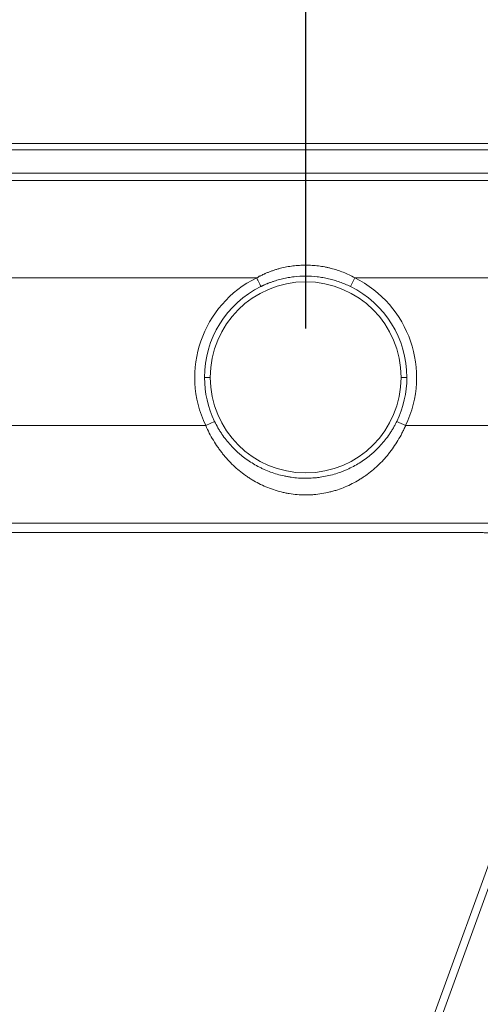
# Model space of a CAD drawing. Units: millimetres. Extents: x -5991 to 0, y 0 to 4236.
# Drawn here: x -4253 to -4229, y 3180 to 3230 of the extents above; entities that cross this region are included whole.
import ezdxf

# ---------------------------------------------------------------- set-up
doc = ezdxf.new("R2010")
doc.units = ezdxf.units.MM
doc.layers.add('Cotas', color=7, linetype='Continuous', lineweight=0, true_color=0x5e5e5e)
doc.layers.add('Make2D$Visible$Curves', color=7, linetype='Continuous', lineweight=0, true_color=0x000000)
doc.styles.add('Calibri Regular', font='calibri.ttf')
doc.dimstyles.new('Arial chica', dxfattribs={"dimscale": 5, "dimtxt": 3, "dimasz": 3, "dimexe": 0.5, "dimexo": 0.5, "dimgap": 1, "dimtad": 1, "dimtoh": 1, "dimdec": 1, "dimzin": 1, "dimdsep": 46, "dimtxsty": 'Calibri Regular', "dimcen": 0.5, "dimazin": 1, "dimtfac": 1, "dimtdec": 4, "dimtix": 1, "dimtofl": 0, "dimtmove": 1, "dimatfit": 3, "dimfxl": 1, "dimtolj": 1, "dimtzin": 1, "dimarcsym": 0})

# ---------------------------------------------------------------- blocks, each defined once
blk = doc.blocks.new('*D1')
at = {"layer": 'Cotas', "color": 0, "lineweight": -2}
for p, q in [((-4526.901, 3226.388), (-4526.901, 3487.388)), ((-4026.901, 3226.388), (-4026.901, 3487.388)), ((-4041.901, 3484.888), (-4511.901, 3484.888))]:
    blk.add_line(p, q, dxfattribs=at)
at = {"layer": 'Cotas', "color": 0}
for points in [[(-4511.901, 3487.388), (-4511.901, 3482.388), (-4526.901, 3484.888)], [(-4041.901, 3482.388), (-4041.901, 3487.388), (-4026.901, 3484.888)]]:
    blk.add_solid(points, dxfattribs=at)
at = {"layer": 'Defpoints', "color": 0}
for p in [(-4526.901, 3484.888), (-4526.901, 3223.888), (-4026.901, 3223.888)]:
    blk.add_point(p, dxfattribs=at)
at = {"layer": 'Cotas', "color": 0, "insert": (-4276.901, 3518.075), "char_height": 55, "attachment_point": 5, "style": 'Calibri Regular'}
blk.add_mtext('\\A1;500.0', dxfattribs=at)
blk = doc.blocks.new('*D4')
at = {"layer": 'Cotas', "color": 0, "lineweight": -2}
for p, q in [((-4315.901, 3214.388), (-4315.901, 3368.5)), ((-4237.901, 3214.388), (-4237.901, 3368.5)), ((-4315.901, 3366), (-4428.242, 3366)), ((-4300.901, 3366), (-4252.901, 3366))]:
    blk.add_line(p, q, dxfattribs=at)
at = {"layer": 'Cotas', "color": 0}
for points in [[(-4300.901, 3368.5), (-4300.901, 3363.5), (-4315.901, 3366)], [(-4252.901, 3363.5), (-4252.901, 3368.5), (-4237.901, 3366)]]:
    blk.add_solid(points, dxfattribs=at)
at = {"layer": 'Defpoints', "color": 0}
for p in [(-4237.901, 3366), (-4315.901, 3211.888), (-4237.901, 3211.888)]:
    blk.add_point(p, dxfattribs=at)
at = {"layer": 'Cotas', "color": 0, "insert": (-4350.065, 3399.188), "char_height": 55, "attachment_point": 5, "style": 'Calibri Regular'}
blk.add_mtext('\\A1;78.0', dxfattribs=at)

msp = doc.modelspace()

# ---------------------------------------------------------------- linework, layer by layer
at = {"layer": 'Make2D$Visible$Curves', "linetype": 'Continuous'}
for p, q in [((-4397.669, 3223.888), (-4156.133, 3223.888)), ((-4397.669, 3223.557), (-4156.133, 3223.557)), ((-4156.133, 3222.357), (-4397.669, 3222.357)), ((-4331.186, 3221.992), (-4222.616, 3221.992)), ((-4240.408, 3216.993), (-4262.382, 3216.993)), ((-4235.382, 3216.993), (-4235.603, 3216.545)), ((-4226.996, 3216.993), (-4235.382, 3216.993)), ((-4242.801, 3211.888), (-4243.094, 3211.888)), ((-4233.001, 3211.888), (-4232.708, 3211.888)), ((-4259.776, 3209.413), (-4243.029, 3209.413)), ((-4243.029, 3209.413), (-4242.578, 3209.631)), ((-4232.776, 3209.413), (-4225.382, 3209.413)), ((-4239.522, 3155.503), (-4220.253, 3208.444)), ((-4228.239, 3204.415), (-4325.563, 3204.415)), ((-4228.936, 3203.927), (-4254.509, 3203.927)), ((-4225.341, 3195.624), (-4237.382, 3162.54))]:
    msp.add_line(p, q, dxfattribs=at)
for radius, start, end in [(5.693, 116.1211, 205.7628), (5.693, 334.2263, 63.7351), (5.193, 116.2649, 180), (4.9, 0, 180), (5.193, 0, 63.7351), (5.193, 180, 205.7628), (4.9, 180, 0), (5.193, 334.2372, 0)]:
    msp.add_arc((-4237.901, 3211.888), radius, start, end, dxfattribs=at)
for points, knots in [([(-4235.382, 3216.993), (-4235.575, 3217.099), (-4235.773, 3217.194), (-4236.177, 3217.356), (-4236.384, 3217.425), (-4236.649, 3217.493), (-4236.729, 3217.513), (-4236.81, 3217.53), (-4236.864, 3217.541), (-4236.891, 3217.546), (-4237.027, 3217.572), (-4237.135, 3217.588), (-4237.352, 3217.615), (-4237.461, 3217.624), (-4237.679, 3217.638), (-4237.897, 3217.645), (-4238.116, 3217.639), (-4238.28, 3217.629), (-4238.335, 3217.625), (-4238.445, 3217.615), (-4238.5, 3217.61), (-4238.664, 3217.59), (-4238.772, 3217.573), (-4238.988, 3217.532), (-4239.095, 3217.508), (-4239.255, 3217.467), (-4239.308, 3217.452), (-4239.414, 3217.42), (-4239.466, 3217.404), (-4239.571, 3217.369), (-4239.623, 3217.351), (-4239.726, 3217.313), (-4239.778, 3217.293), (-4239.881, 3217.253), (-4239.932, 3217.233), (-4239.995, 3217.204), (-4240.007, 3217.198), (-4240.032, 3217.186), (-4240.044, 3217.18), (-4240.081, 3217.162), (-4240.106, 3217.149), (-4240.155, 3217.125), (-4240.18, 3217.113), (-4240.213, 3217.1), (-4240.219, 3217.098), (-4240.232, 3217.093), (-4240.239, 3217.091), (-4240.252, 3217.087), (-4240.258, 3217.084), (-4240.271, 3217.079), (-4240.277, 3217.076), (-4240.296, 3217.067), (-4240.307, 3217.059), (-4240.327, 3217.042), (-4240.337, 3217.031), (-4240.351, 3217.016), (-4240.355, 3217.011), (-4240.365, 3217.001), (-4240.37, 3216.997), (-4240.379, 3216.991), (-4240.382, 3216.989), (-4240.388, 3216.986), (-4240.391, 3216.985), (-4240.398, 3216.984), (-4240.402, 3216.984), (-4240.408, 3216.986), (-4240.412, 3216.987), (-4240.415, 3216.989)], [0, 0, 0, 0, 0.125, 0.125, 0.25, 0.25, 0.28125, 0.296875, 0.296875, 0.3125, 0.3125, 0.375, 0.375, 0.4375, 0.4375, 0.5, 0.5625, 0.5625, 0.59375, 0.59375, 0.625, 0.625, 0.6875, 0.6875, 0.75, 0.75, 0.78125, 0.78125, 0.8125, 0.8125, 0.84375, 0.84375, 0.875, 0.875, 0.90625, 0.90625, 0.914062, 0.914062, 0.921875, 0.921875, 0.9375, 0.9375, 0.953125, 0.953125, 0.957031, 0.957031, 0.960937, 0.960937, 0.964844, 0.964844, 0.96875, 0.96875, 0.976562, 0.976562, 0.984375, 0.984375, 0.988281, 0.988281, 0.992187, 0.992187, 0.994141, 0.994141, 0.996094, 0.996094, 0.998047, 0.998047, 1, 1, 1, 1]), ([(-4240.199, 3216.545), (-4240.206, 3216.558), (-4240.212, 3216.571), (-4240.243, 3216.634), (-4240.269, 3216.685), (-4240.315, 3216.779), (-4240.336, 3216.822), (-4240.378, 3216.908), (-4240.399, 3216.951), (-4240.421, 3216.993)], [0, 0, 0, 0, 0.085419, 0.085419, 0.427097, 0.427097, 0.713548, 0.713548, 1, 1, 1, 1]), ([(-4240.199, 3216.545), (-4240.198, 3216.546), (-4240.197, 3216.546), (-4240.195, 3216.548), (-4240.193, 3216.549), (-4240.188, 3216.551), (-4240.186, 3216.552), (-4240.181, 3216.554), (-4240.178, 3216.556), (-4240.173, 3216.559), (-4240.17, 3216.56), (-4240.164, 3216.562), (-4240.162, 3216.564), (-4240.154, 3216.568), (-4240.148, 3216.57), (-4240.133, 3216.577), (-4240.123, 3216.582), (-4240.102, 3216.592), (-4240.091, 3216.597), (-4240.074, 3216.605), (-4240.068, 3216.607), (-4240.057, 3216.613), (-4240.051, 3216.615), (-4240.034, 3216.623), (-4240.023, 3216.628), (-4239.989, 3216.643), (-4239.966, 3216.653), (-4239.92, 3216.673), (-4239.897, 3216.683), (-4239.862, 3216.697), (-4239.851, 3216.701), (-4239.827, 3216.711), (-4239.816, 3216.715), (-4239.758, 3216.738), (-4239.711, 3216.756), (-4239.616, 3216.79), (-4239.569, 3216.806), (-4239.474, 3216.837), (-4239.426, 3216.852), (-4239.282, 3216.895), (-4239.186, 3216.921), (-4239.04, 3216.955), (-4238.991, 3216.966), (-4238.893, 3216.986), (-4238.844, 3216.995), (-4238.696, 3217.021), (-4238.597, 3217.035), (-4238.301, 3217.069), (-4238.103, 3217.081), (-4237.708, 3217.081), (-4237.511, 3217.07), (-4237.263, 3217.042), (-4237.214, 3217.035), (-4237.115, 3217.021), (-4237.065, 3217.013), (-4236.918, 3216.988), (-4236.722, 3216.948), (-4236.434, 3216.873), (-4236.246, 3216.811), (-4235.966, 3216.711), (-4235.783, 3216.634), (-4235.603, 3216.545)], [0, 0, 0, 0, 0.001953, 0.001953, 0.003906, 0.003906, 0.005859, 0.005859, 0.007813, 0.007813, 0.009766, 0.009766, 0.011719, 0.011719, 0.015625, 0.015625, 0.023438, 0.023438, 0.03125, 0.03125, 0.035156, 0.035156, 0.039063, 0.039063, 0.046875, 0.046875, 0.0625, 0.0625, 0.078125, 0.078125, 0.085938, 0.085938, 0.09375, 0.09375, 0.125, 0.125, 0.15625, 0.15625, 0.1875, 0.1875, 0.25, 0.25, 0.28125, 0.28125, 0.3125, 0.3125, 0.375, 0.375, 0.5, 0.5, 0.625, 0.625, 0.65625, 0.65625, 0.6875, 0.6875, 0.75, 0.8125, 0.875, 0.875, 1, 1, 1, 1]), ([(-4243.029, 3209.413), (-4242.972, 3209.282), (-4242.911, 3209.154), (-4242.782, 3208.903), (-4242.713, 3208.78), (-4242.569, 3208.54), (-4242.493, 3208.423), (-4242.374, 3208.251), (-4242.333, 3208.195), (-4242.27, 3208.111), (-4242.249, 3208.083), (-4242.207, 3208.028), (-4242.185, 3208.001), (-4241.99, 3207.757), (-4241.806, 3207.557), (-4241.513, 3207.28), (-4241.413, 3207.191), (-4241.206, 3207.02), (-4241.1, 3206.939), (-4240.963, 3206.841), (-4240.935, 3206.822), (-4240.88, 3206.784), (-4240.852, 3206.765), (-4240.767, 3206.71), (-4240.71, 3206.674), (-4240.539, 3206.57), (-4240.422, 3206.505), (-4240.184, 3206.383), (-4240.063, 3206.326), (-4239.816, 3206.222), (-4239.69, 3206.173), (-4239.432, 3206.086), (-4239.3, 3206.048), (-4239.131, 3206.005), (-4239.097, 3205.997), (-4239.029, 3205.981), (-4238.926, 3205.959), (-4238.823, 3205.94), (-4238.616, 3205.905), (-4238.477, 3205.888), (-4238.196, 3205.864), (-4238.054, 3205.858), (-4237.875, 3205.858), (-4237.839, 3205.858), (-4237.767, 3205.859), (-4237.66, 3205.863), (-4237.554, 3205.869), (-4237.343, 3205.886), (-4237.203, 3205.903), (-4236.927, 3205.948), (-4236.79, 3205.976), (-4236.621, 3206.018), (-4236.587, 3206.027), (-4236.52, 3206.045), (-4236.487, 3206.054), (-4236.387, 3206.083), (-4236.321, 3206.103), (-4236.127, 3206.168), (-4236, 3206.216), (-4235.752, 3206.32), (-4235.63, 3206.377), (-4235.391, 3206.498), (-4235.274, 3206.563), (-4235.13, 3206.65), (-4235.101, 3206.668), (-4235.044, 3206.704), (-4235.016, 3206.722), (-4234.931, 3206.778), (-4234.876, 3206.816), (-4234.712, 3206.932), (-4234.605, 3207.014), (-4234.398, 3207.184), (-4234.297, 3207.273), (-4234.101, 3207.459), (-4234.005, 3207.555), (-4233.866, 3207.706), (-4233.82, 3207.757), (-4233.73, 3207.862), (-4233.686, 3207.915), (-4233.468, 3208.186), (-4233.309, 3208.414), (-4233.092, 3208.775), (-4233.023, 3208.898), (-4232.925, 3209.088), (-4232.893, 3209.153), (-4232.848, 3209.249), (-4232.832, 3209.282), (-4232.81, 3209.331), (-4232.803, 3209.347), (-4232.792, 3209.372), (-4232.788, 3209.38), (-4232.783, 3209.392), (-4232.781, 3209.396), (-4232.779, 3209.402), (-4232.778, 3209.404), (-4232.776, 3209.408), (-4232.775, 3209.41), (-4232.774, 3209.413)], [0, 0, 0, 0, 0.03125, 0.03125, 0.0625, 0.0625, 0.09375, 0.09375, 0.109375, 0.109375, 0.117188, 0.117188, 0.125, 0.125, 0.1875, 0.1875, 0.21875, 0.21875, 0.25, 0.25, 0.257813, 0.257813, 0.265625, 0.265625, 0.28125, 0.28125, 0.3125, 0.3125, 0.34375, 0.34375, 0.375, 0.375, 0.40625, 0.40625, 0.414063, 0.414063, 0.421875, 0.4375, 0.4375, 0.46875, 0.46875, 0.5, 0.5, 0.507813, 0.507813, 0.515625, 0.53125, 0.53125, 0.5625, 0.5625, 0.59375, 0.59375, 0.601563, 0.601563, 0.609375, 0.609375, 0.625, 0.625, 0.65625, 0.65625, 0.6875, 0.6875, 0.71875, 0.71875, 0.726563, 0.726563, 0.734375, 0.734375, 0.75, 0.75, 0.78125, 0.78125, 0.8125, 0.8125, 0.84375, 0.84375, 0.859375, 0.859375, 0.875, 0.875, 0.9375, 0.9375, 0.96875, 0.96875, 0.984375, 0.984375, 0.992188, 0.992188, 0.996094, 0.996094, 0.998047, 0.998047, 0.999023, 0.999023, 0.999512, 0.999512, 1, 1, 1, 1]), ([(-4233.224, 3209.631), (-4233.224, 3209.63), (-4233.225, 3209.629), (-4233.226, 3209.627), (-4233.226, 3209.626), (-4233.227, 3209.624), (-4233.228, 3209.622), (-4233.231, 3209.616), (-4233.233, 3209.613), (-4233.238, 3209.602), (-4233.241, 3209.595), (-4233.252, 3209.574), (-4233.259, 3209.56), (-4233.28, 3209.518), (-4233.295, 3209.49), (-4233.339, 3209.406), (-4233.369, 3209.351), (-4233.432, 3209.242), (-4233.464, 3209.189), (-4233.531, 3209.083), (-4233.565, 3209.03), (-4233.67, 3208.876), (-4233.743, 3208.777), (-4233.894, 3208.585), (-4233.972, 3208.493), (-4234.135, 3208.315), (-4234.219, 3208.229), (-4234.349, 3208.105), (-4234.394, 3208.064), (-4234.461, 3208.004), (-4234.484, 3207.984), (-4234.529, 3207.945), (-4234.643, 3207.849), (-4234.76, 3207.759), (-4234.951, 3207.622), (-4235.049, 3207.557), (-4235.247, 3207.434), (-4235.349, 3207.375), (-4235.556, 3207.266), (-4235.662, 3207.214), (-4235.824, 3207.142), (-4235.879, 3207.118), (-4235.99, 3207.074), (-4236.046, 3207.052), (-4236.214, 3206.99), (-4236.328, 3206.953), (-4236.56, 3206.886), (-4236.677, 3206.857), (-4236.915, 3206.805), (-4237.035, 3206.784), (-4237.189, 3206.762), (-4237.219, 3206.758), (-4237.281, 3206.75), (-4237.312, 3206.746), (-4237.406, 3206.736), (-4237.468, 3206.731), (-4237.655, 3206.718), (-4237.779, 3206.713), (-4238.026, 3206.713), (-4238.15, 3206.718), (-4238.397, 3206.735), (-4238.52, 3206.748), (-4238.704, 3206.775), (-4238.766, 3206.785), (-4238.887, 3206.806), (-4238.948, 3206.818), (-4239.127, 3206.857), (-4239.244, 3206.886), (-4239.474, 3206.953), (-4239.587, 3206.99), (-4239.811, 3207.072), (-4239.921, 3207.116), (-4240.056, 3207.176), (-4240.083, 3207.189), (-4240.137, 3207.214), (-4240.164, 3207.227), (-4240.244, 3207.266), (-4240.297, 3207.292), (-4240.453, 3207.375), (-4240.555, 3207.434), (-4240.755, 3207.558), (-4240.853, 3207.623), (-4241.044, 3207.761), (-4241.138, 3207.833), (-4241.275, 3207.947), (-4241.32, 3207.985), (-4241.41, 3208.065), (-4241.454, 3208.106), (-4241.585, 3208.23), (-4241.669, 3208.316), (-4241.831, 3208.495), (-4241.91, 3208.587), (-4242.061, 3208.778), (-4242.133, 3208.877), (-4242.238, 3209.031), (-4242.272, 3209.083), (-4242.338, 3209.19), (-4242.371, 3209.243), (-4242.465, 3209.406), (-4242.523, 3209.517), (-4242.578, 3209.631)], [0, 0, 0, 0, 0.000244, 0.000244, 0.000488, 0.000488, 0.000977, 0.000977, 0.001953, 0.001953, 0.003906, 0.003906, 0.007812, 0.007812, 0.015625, 0.015625, 0.03125, 0.03125, 0.046875, 0.046875, 0.0625, 0.0625, 0.09375, 0.09375, 0.125, 0.125, 0.15625, 0.15625, 0.171875, 0.171875, 0.179687, 0.179687, 0.1875, 0.21875, 0.21875, 0.25, 0.25, 0.28125, 0.28125, 0.3125, 0.3125, 0.328125, 0.328125, 0.34375, 0.34375, 0.375, 0.375, 0.40625, 0.40625, 0.4375, 0.4375, 0.445312, 0.445312, 0.453125, 0.453125, 0.46875, 0.46875, 0.5, 0.5, 0.53125, 0.53125, 0.5625, 0.5625, 0.578125, 0.578125, 0.59375, 0.59375, 0.625, 0.625, 0.65625, 0.65625, 0.6875, 0.6875, 0.695312, 0.695312, 0.703125, 0.703125, 0.71875, 0.71875, 0.75, 0.75, 0.78125, 0.78125, 0.8125, 0.8125, 0.828125, 0.828125, 0.84375, 0.84375, 0.875, 0.875, 0.90625, 0.90625, 0.9375, 0.9375, 0.953125, 0.953125, 0.96875, 0.96875, 1, 1, 1, 1])]:
    msp.add_open_spline(points, degree=3, knots=knots, dxfattribs=at)
msp.add_open_spline([(-4233.224, 3209.631), (-4233.074, 3209.558), (-4232.925, 3209.485), (-4232.775, 3209.413)], degree=3, dxfattribs=at)
msp.add_rational_spline([(-4226.188, 3202.927), (-4227.38, 3203.927), (-4228.936, 3203.927)], [0.914928082279, 0.83358529948, 0.860049955411], degree=2, dxfattribs=at)

# ---------------------------------------------------------------- dimensions: what is measured, and where the dimension line sits
at = {"layer": 'Cotas'}
dim = msp.add_linear_dim(base=(-4526.901, 3484.888), p1=(-4026.901, 3223.888), p2=(-4526.901, 3223.888), dimstyle='Arial chica', override={"dimscale": 5, "dimtxt": 11, "dimasz": 3, "dimexe": 0.5, "dimexo": 0.5, "dimgap": 1, "dimtad": 1, "dimtih": 0, "dimdec": 1, "dimzin": 1, "dimtxsty": 'Calibri Regular', "dimsah": 0, "dimcen": 0.5, "dimadec": 2, "dimazin": 1, "dimtix": 0, "dimtmove": 0, "dimtzin": 1}, dxfattribs=at)
dim.commit()
dim.dimension.update_dxf_attribs({"geometry": '*D1', "text_midpoint": (-4276.901, 3518.075)})
dim = msp.add_linear_dim(base=(-4237.901, 3366), p1=(-4315.901, 3211.888), p2=(-4237.901, 3211.888), dimstyle='Arial chica', override={"dimscale": 5, "dimtxt": 11, "dimasz": 3, "dimexe": 0.5, "dimexo": 0.5, "dimgap": 1, "dimtad": 1, "dimtih": 0, "dimdec": 1, "dimzin": 1, "dimtxsty": 'Calibri Regular', "dimsah": 0, "dimcen": 0.5, "dimadec": 2, "dimazin": 1, "dimtix": 0, "dimtmove": 0, "dimtzin": 1}, dxfattribs=at)
dim.commit()
dim.dimension.update_dxf_attribs({"geometry": '*D4', "text_midpoint": (-4350.065, 3366), "dimtype": 160})

doc.saveas('drawing.dxf')
